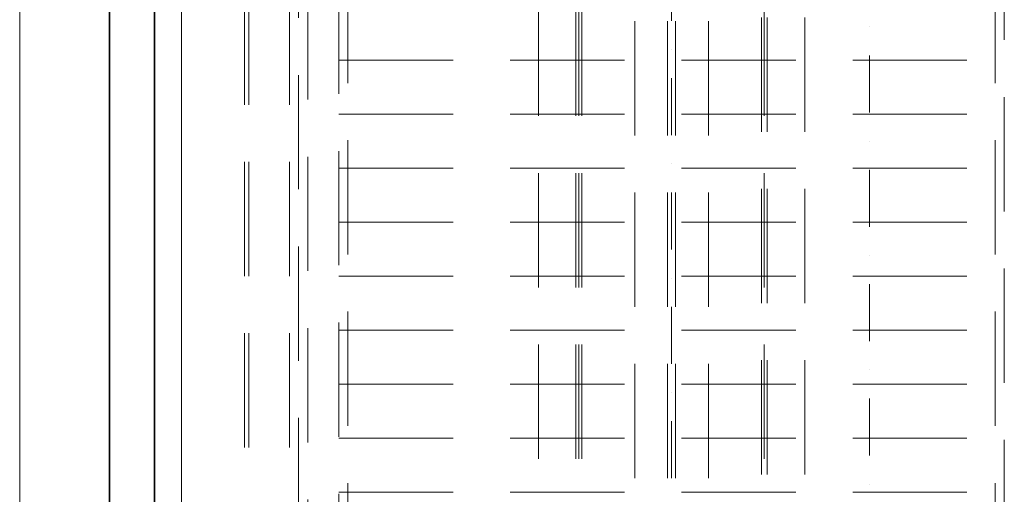
# Model space of a CAD drawing. Units: millimetres. Extents: x -224341 to 296958, y -29618 to -15199.
# Drawn here: x 202382 to 203477, y -21901 to -21373 of the extents above; entities that cross this region are included whole.
import ezdxf

# ---------------------------------------------------------------- set-up
doc = ezdxf.new("R2010")
doc.units = ezdxf.units.MM
doc.header["$LTSCALE"] = 20
doc.linetypes.add('ČERCHOVANÁ2', pattern=[12.7, 6.35, -3.175, 0, -3.175])
doc.linetypes.add('ČÁRKOVANÁ2', pattern=[9.525, 6.35, -3.175])
doc.layers.get('0').update_dxf_attribs({"lineweight": 9})
for name, color, linetype, lineweight in [('KABINA', 5, 'Continuous', 35), ('OSY', 1, 'ČERCHOVANÁ2', 9), ('PŘEJEZD', 7, 'ČÁRKOVANÁ2', 9)]:
    doc.layers.add(name, color=color, linetype=linetype, lineweight=lineweight)

msp = doc.modelspace()

# ---------------------------------------------------------------- linework, layer by layer
for p, q in [((202382.3655, -20543.1154), (202382.3655, -22533.1154)), ((202562.3655, -22533.1154), (202562.3655, -20543.1154))]:
    msp.add_line(p, q)
at = {"layer": 'KABINA'}
for p, q in [((202532.3655, -22538.1154), (202532.3655, -20418.1154)), ((202482.3655, -22538.1154), (202482.3655, -20535.4301))]:
    msp.add_line(p, q, dxfattribs=at)
at = {"layer": 'OSY', "ltscale": 0.5}
for p, q in [((203327.3655, -18870.8276), (203327.3655, -23615.3339)), ((203107.3655, -19023.1154), (203107.3655, -23615.3339))]:
    msp.add_line(p, q, dxfattribs=at)
at = {"layer": 'PŘEJEZD'}
for p, q in [((203066.3655, -19850.7154), (203066.3655, -23043.1154)), ((203102.8655, -19850.7154), (203102.8655, -23043.1154)), ((203111.8655, -19850.7154), (203111.8655, -23043.1154)), ((203148.3655, -19850.7154), (203148.3655, -23043.1154)), ((202692.3655, -23276.1154), (202692.3655, -20286.1154)), ((202632.3655, -20388.1154), (202632.3655, -22623.1154)), ((202637.3655, -20388.1154), (202637.3655, -22623.1154)), ((202682.3655, -20388.1154), (202682.3655, -22623.1154)), ((202702.9755, -20382.4115), (202702.9755, -23172.1274)), ((202737.3655, -23170.1154), (202737.3655, -20386.5526)), ((202959.3655, -22623.1154), (202959.3655, -20418.1154)), ((203000.9155, -22623.1154), (203000.9155, -20418.1154)), ((203004.3655, -22623.1154), (203004.3655, -20418.1154)), ((203007.3655, -22623.1154), (203007.3655, -20418.1154)), ((203207.3655, -20418.1154), (203207.3655, -22623.1154)), ((203210.3655, -22623.1154), (203210.3655, -20418.1154)), ((203213.8155, -20418.1154), (203213.8155, -22623.1154)), ((203255.3655, -20418.1154), (203255.3655, -22623.1154)), ((202747.3655, -23158.1154), (202747.3655, -20698.1154)), ((203467.3655, -23158.1154), (203467.3655, -20698.1154)), ((203477.3655, -20697.1154), (203477.3655, -23170.1154)), ((202737.3655, -21418.1154), (203477.3655, -21418.1154)), ((202737.3655, -21478.1154), (203477.3655, -21478.1154)), ((202737.3655, -21538.1154), (203477.3655, -21538.1154)), ((202737.3655, -21598.1154), (203477.3655, -21598.1154)), ((202737.3655, -21658.1154), (203477.3655, -21658.1154)), ((202737.3655, -21718.1154), (203477.3655, -21718.1154)), ((202737.3655, -21778.1154), (203477.3655, -21778.1154)), ((202737.3655, -21838.1154), (203477.3655, -21838.1154)), ((202737.3655, -21898.1154), (203477.3655, -21898.1154))]:
    msp.add_line(p, q, dxfattribs=at)

doc.saveas('drawing.dxf')
